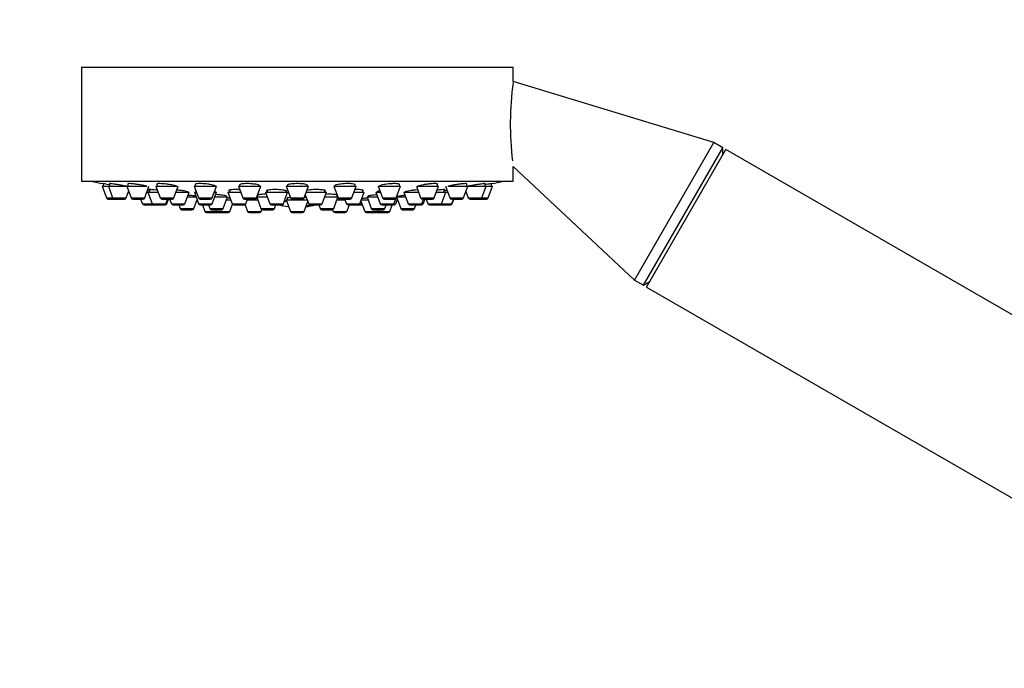
# Model space of a CAD drawing. Units: millimetres. Extents: x 0 to 973, y 0 to 1432.
# Drawn here: x 370 to 525, y 997 to 1099 of the extents above; entities that cross this region are included whole.
import ezdxf
from ezdxf import colors
from ezdxf.entities.mleader import LeaderData, LeaderLine
from ezdxf.math import Vec2, Vec3

# ---------------------------------------------------------------- set-up
doc = ezdxf.new("R2010")
doc.units = ezdxf.units.MM
doc.layers.add('DV1_Défaut', color=7, linetype='Continuous')
doc.layers.add('Défaut', color=7, linetype='Continuous')

# ---------------------------------------------------------------- blocks, each defined once
blk = doc.blocks.new('_DOT')
at = {"color": 0}
blk.add_line((0, 0), (-1, 0), dxfattribs=at)
at = {"color": 0, "const_width": 0.333}
blk.add_lwpolyline([(-0.1665, 0, 1), (0.1665, 0, 1)], format="xyb", close=True, dxfattribs=at)
blk = doc.blocks.new('SE')
at = {"layer": 'DV1_Défaut', "color": 7, "linetype": 'Continuous'}
for p, q in [((379.98, 1091.99), (447.98, 1091.99)), ((379.98, 1091.99), (379.98, 1073.99)), ((447.98, 1089.69), (447.98, 1091.99)), ((479.61, 1080.08), (447.98, 1089.69)), ((467.11, 1058.43), (479.61, 1080.08)), ((481, 1079.28), (479.61, 1080.08)), ((468.5, 1057.63), (481, 1079.28)), ((469, 1057.34), (481.5, 1078.99)), ((481, 1078.12), (481, 1079.28)), ((585.42, 1018.99), (481.5, 1078.99)), ((447.98, 1073.99), (447.98, 1076.33)), ((447.98, 1076.33), (467.11, 1058.43)), ((379.98, 1073.99), (447.98, 1073.99)), ((383.38, 1073.62), (383.38, 1073.2)), ((384.37, 1073.61), (384.37, 1073.2)), ((387.26, 1073.59), (387.26, 1073.2)), ((391.87, 1073.55), (391.87, 1073.2)), ((397.88, 1073.5), (397.88, 1073.2)), ((404.87, 1073.43), (404.87, 1073.2)), ((412.38, 1073.36), (412.38, 1073.2)), ((415.58, 1073.2), (415.58, 1073.35)), ((423.08, 1073.2), (423.08, 1073.42)), ((430.08, 1073.2), (430.08, 1073.49)), ((436.08, 1073.2), (436.08, 1073.54)), ((440.69, 1073.2), (440.69, 1073.59)), ((443.59, 1073.2), (443.59, 1073.61)), ((444.58, 1073.2), (444.58, 1073.62)), ((383.23, 1073.2), (384.22, 1073.2)), ((383.23, 1073.2), (383.9, 1071.4)), ((384.22, 1073.2), (387.09, 1073.2)), ((384.22, 1073.2), (384.89, 1071.4)), ((387.04, 1071.4), (387.41, 1072.4)), ((387.11, 1073.2), (390.26, 1073.2)), ((387.11, 1073.2), (387.79, 1071.4)), ((389.94, 1071.4), (390.61, 1073.2)), ((390.26, 1072.26), (390.44, 1072.26)), ((390.44, 1072.26), (392.07, 1072.26)), ((390.44, 1072.26), (391.12, 1070.46)), ((390.69, 1072.68), (390.69, 1072.26)), ((391.72, 1073.2), (395.05, 1073.2)), ((391.72, 1073.2), (392.4, 1071.4)), ((394.54, 1071.4), (395.22, 1073.2)), ((394.87, 1072.26), (396.96, 1072.26)), ((396.28, 1070.46), (396.96, 1072.26)), ((397.73, 1073.2), (401.23, 1073.2)), ((397.73, 1073.2), (398.4, 1071.4)), ((397.76, 1072.26), (398.08, 1072.26)), ((397.76, 1072.26), (398.44, 1070.46)), ((398.01, 1072.62), (398.01, 1072.26)), ((400.55, 1071.4), (401.23, 1073.2)), ((400.58, 1070.46), (401.26, 1072.26)), ((400.88, 1072.26), (401.26, 1072.26)), ((401.01, 1072.26), (401.01, 1072.38)), ((403.05, 1072.26), (405.07, 1072.26)), ((403.05, 1072.26), (403.72, 1070.46)), ((403.3, 1072.61), (403.3, 1072.26)), ((404.72, 1073.2), (408.22, 1073.2)), ((404.72, 1073.2), (405.4, 1071.4)), ((407.55, 1071.4), (408.22, 1073.2)), ((407.72, 1071.82), (407.72, 1071.52)), ((408.07, 1073.2), (408.07, 1073.27)), ((408.96, 1072.26), (412.46, 1072.26)), ((408.96, 1072.26), (409.63, 1070.46)), ((409.21, 1072.56), (409.21, 1072.26)), ((411.78, 1070.46), (412.46, 1072.26)), ((412.21, 1072.26), (412.21, 1072.5)), ((412.23, 1073.2), (415.73, 1073.2)), ((412.23, 1073.2), (412.9, 1071.4)), ((415.05, 1071.4), (415.73, 1073.2)), ((415.23, 1071.88), (415.77, 1070.46)), ((415.38, 1072.26), (418.59, 1072.26)), ((417.91, 1070.46), (418.59, 1072.26)), ((418.34, 1072.26), (418.34, 1072.56)), ((419.73, 1073.2), (423.23, 1073.2)), ((419.73, 1073.2), (420.41, 1071.4)), ((419.88, 1073.29), (419.88, 1073.2)), ((420.24, 1071.52), (420.24, 1071.81)), ((422.56, 1071.4), (423.23, 1073.2)), ((422.88, 1072.26), (424.53, 1072.26)), ((423.85, 1070.46), (424.53, 1072.26)), ((424.28, 1072.26), (424.28, 1072.6)), ((426.37, 1072.26), (427.08, 1072.26)), ((426.37, 1072.26), (427.05, 1070.46)), ((426.62, 1072.39), (426.62, 1072.26)), ((426.73, 1073.2), (430.23, 1073.2)), ((426.73, 1073.2), (427.4, 1071.4)), ((429.55, 1071.4), (430.23, 1073.2)), ((430.75, 1072.26), (433.09, 1072.26)), ((430.75, 1072.26), (431.42, 1070.46)), ((432.73, 1073.2), (433.41, 1071.4)), ((432.92, 1073.2), (436.23, 1073.2)), ((435.56, 1071.4), (436.23, 1073.2)), ((435.88, 1072.26), (437.36, 1072.26)), ((436.68, 1070.46), (437.36, 1072.26)), ((437.11, 1072.26), (437.11, 1072.68)), ((437.34, 1073.2), (438.02, 1071.4)), ((437.36, 1072.26), (437.69, 1072.26)), ((437.7, 1073.2), (440.84, 1073.2)), ((440.17, 1071.4), (440.84, 1073.2)), ((440.54, 1072.4), (440.92, 1071.4)), ((440.86, 1073.2), (443.74, 1073.2)), ((443.06, 1071.4), (443.74, 1073.2)), ((443.74, 1073.2), (444.73, 1073.2)), ((444.05, 1071.4), (444.73, 1073.2)), ((383.9, 1071.4), (384.89, 1071.4)), ((384.19, 1071.2), (385.17, 1071.2)), ((384.89, 1071.4), (387.04, 1071.4)), ((385.17, 1071.2), (386.76, 1071.2)), ((387.79, 1071.4), (389.94, 1071.4)), ((388.07, 1071.2), (389.66, 1071.2)), ((389.3, 1071.2), (389.58, 1070.46)), ((389.58, 1070.46), (391.12, 1070.46)), ((389.86, 1070.26), (391.4, 1070.26)), ((391.12, 1070.46), (393.26, 1070.46)), ((391.4, 1070.26), (392.98, 1070.26)), ((392.4, 1071.4), (394.54, 1071.4)), ((392.68, 1071.2), (394.26, 1071.2)), ((392.98, 1070.26), (393.14, 1070.26)), ((393.26, 1070.46), (393.54, 1071.2)), ((393.26, 1070.46), (393.42, 1070.46)), ((393.42, 1070.46), (393.7, 1071.2)), ((393.86, 1071.2), (394.14, 1070.46)), ((394.14, 1070.46), (396.28, 1070.46)), ((394.42, 1070.26), (396, 1070.26)), ((395.31, 1070.26), (395.52, 1069.71)), ((396.68, 1071.52), (398.04, 1071.52)), ((397.66, 1069.71), (398.19, 1071.11)), ((398.4, 1071.4), (400.55, 1071.4)), ((398.44, 1070.46), (400.58, 1070.46)), ((398.69, 1071.2), (400.27, 1071.2)), ((398.72, 1070.26), (400.3, 1070.26)), ((399.03, 1070.26), (399.4, 1069.25)), ((399.97, 1070.26), (400.18, 1069.71)), ((400.98, 1071.52), (403, 1071.52)), ((402.32, 1069.71), (403, 1071.52)), ((402.83, 1071.06), (403.5, 1071.06)), ((402.85, 1071.52), (402.85, 1071.64)), ((403.36, 1069.25), (403.78, 1070.37)), ((403.72, 1070.46), (405.87, 1070.46)), ((404, 1070.26), (405.59, 1070.26)), ((405.4, 1071.4), (407.55, 1071.4)), ((405.59, 1070.26), (405.78, 1070.26)), ((405.68, 1071.2), (407.26, 1071.2)), ((405.76, 1070.31), (406.15, 1069.25)), ((405.87, 1070.46), (406.15, 1071.2)), ((406.09, 1071.06), (407.74, 1071.06)), ((407.58, 1071.49), (408.25, 1069.71)), ((407.59, 1071.52), (409.24, 1071.52)), ((409.63, 1070.46), (411.78, 1070.46)), ((409.92, 1070.26), (411.5, 1070.26)), ((410.39, 1069.71), (410.6, 1070.26)), ((412.3, 1070.87), (411.93, 1070.87)), ((411.93, 1070.87), (412.34, 1070.87)), ((411.93, 1070.86), (412.3, 1070.86)), ((412.23, 1071.06), (415.54, 1071.06)), ((412.23, 1071.06), (412.9, 1069.25)), ((412.38, 1071.35), (412.38, 1071.06)), ((412.9, 1071.4), (415.05, 1071.4)), ((413.19, 1071.2), (414.77, 1071.2)), ((415.05, 1069.25), (415.64, 1070.81)), ((415.77, 1070.46), (417.91, 1070.46)), ((416.05, 1070.26), (417.63, 1070.26)), ((417.36, 1070.26), (417.56, 1069.71)), ((418.31, 1071.52), (420.37, 1071.52)), ((419.71, 1069.71), (420.38, 1071.49)), ((420.21, 1071.06), (421.48, 1071.06)), ((420.41, 1071.4), (422.56, 1071.4)), ((420.69, 1071.2), (422.28, 1071.2)), ((421.43, 1071.2), (421.71, 1070.46)), ((421.71, 1070.46), (423.85, 1070.46)), ((421.8, 1069.25), (422.18, 1070.26)), ((421.99, 1070.26), (423.57, 1070.26)), ((423.57, 1070.26), (423.95, 1070.26)), ((423.85, 1070.46), (424.14, 1070.46)), ((424, 1070.84), (424.6, 1069.25)), ((424.07, 1071.06), (425.13, 1071.06)), ((424.96, 1071.52), (426.65, 1071.52)), ((424.96, 1071.52), (425.63, 1069.71)), ((425.11, 1071.65), (425.11, 1071.52)), ((427.05, 1070.46), (429.19, 1070.46)), ((427.33, 1070.26), (428.91, 1070.26)), ((427.4, 1071.4), (429.55, 1071.4)), ((427.69, 1071.2), (429.27, 1071.2)), ((427.78, 1069.71), (427.99, 1070.26)), ((428.55, 1069.25), (428.93, 1070.26)), ((428.93, 1070.26), (429.24, 1070.26)), ((429.19, 1070.46), (429.53, 1071.35)), ((429.19, 1070.46), (429.52, 1070.46)), ((429.52, 1070.46), (429.77, 1071.11)), ((429.61, 1071.52), (431.03, 1071.52)), ((429.61, 1071.52), (430.29, 1069.71)), ((431.42, 1070.46), (433.57, 1070.46)), ((431.7, 1070.26), (433.29, 1070.26)), ((432.44, 1069.71), (432.64, 1070.26)), ((433.29, 1070.26), (433.54, 1070.26)), ((433.41, 1071.4), (435.56, 1071.4)), ((433.57, 1070.46), (433.85, 1071.2)), ((433.57, 1070.46), (433.82, 1070.46)), ((433.69, 1071.2), (435.28, 1071.2)), ((433.82, 1070.46), (434.1, 1071.2)), ((434.26, 1071.2), (434.54, 1070.46)), ((434.54, 1070.46), (436.68, 1070.46)), ((434.82, 1070.26), (436.4, 1070.26)), ((436.4, 1070.26), (436.46, 1070.26)), ((436.46, 1070.26), (438.04, 1070.26)), ((436.68, 1070.46), (438.32, 1070.46)), ((438.02, 1071.4), (440.17, 1071.4)), ((438.04, 1070.26), (438.09, 1070.26)), ((438.3, 1071.2), (439.88, 1071.2)), ((438.32, 1070.46), (438.6, 1071.2)), ((438.32, 1070.46), (438.38, 1070.46)), ((438.38, 1070.46), (438.65, 1071.2)), ((440.92, 1071.4), (443.06, 1071.4)), ((441.2, 1071.2), (442.78, 1071.2)), ((442.78, 1071.2), (443.77, 1071.2)), ((443.06, 1071.4), (444.05, 1071.4)), ((395.52, 1069.71), (397.66, 1069.71)), ((395.8, 1069.52), (397.38, 1069.52)), ((399.4, 1069.25), (401.21, 1069.25)), ((399.69, 1069.06), (401.27, 1069.06)), ((400.18, 1069.71), (402.32, 1069.71)), ((400.46, 1069.52), (402.04, 1069.52)), ((401.11, 1069.52), (401.21, 1069.25)), ((401.21, 1069.25), (403.36, 1069.25)), ((401.49, 1069.06), (403.08, 1069.06)), ((406.15, 1069.25), (408.3, 1069.25)), ((406.44, 1069.06), (408.02, 1069.06)), ((408.25, 1069.71), (410.39, 1069.71)), ((408.3, 1069.25), (408.41, 1069.54)), ((408.53, 1069.52), (410.11, 1069.52)), ((412.9, 1069.25), (415.05, 1069.25)), ((413.19, 1069.06), (414.77, 1069.06)), ((417.56, 1069.71), (419.71, 1069.71)), ((417.84, 1069.52), (419.43, 1069.52)), ((419.55, 1069.54), (419.65, 1069.25)), ((419.65, 1069.25), (421.8, 1069.25)), ((419.94, 1069.06), (421.52, 1069.06)), ((424.6, 1069.25), (426.74, 1069.25)), ((424.88, 1069.06), (426.46, 1069.06)), ((425.63, 1069.71), (427.78, 1069.71)), ((425.91, 1069.52), (427.5, 1069.52)), ((426.69, 1069.06), (428.27, 1069.06)), ((426.74, 1069.25), (426.84, 1069.52)), ((426.74, 1069.25), (428.55, 1069.25)), ((430.29, 1069.71), (432.44, 1069.71)), ((430.57, 1069.52), (432.16, 1069.52)), ((467.11, 1058.43), (468.5, 1057.63)), ((468.5, 1057.63), (469.5, 1058.21)), ((469, 1057.34), (572.92, 997.34))]:
    blk.add_line(p, q, dxfattribs=at)
for centre, radius, start, end in [((495.6, 1083.04), 48.07, 172.2127, 186.9826), ((413.98, 1236.91), 166.13, 258.7185, 259.3918), ((413.98, 1236.91), 166.13, 280.608, 281.2815), ((384.19, 1071.5), 0.3, 200.556, 270), ((385.17, 1071.5), 0.3, 200.556, 270), ((386.76, 1071.5), 0.3, 270, 339.444), ((388.07, 1071.5), 0.3, 200.556, 270), ((389.86, 1070.56), 0.3, 200.556, 270), ((389.66, 1071.5), 0.3, 270, 339.444), ((391.4, 1070.56), 0.3, 200.556, 270), ((392.68, 1071.5), 0.3, 200.556, 270), ((392.98, 1070.56), 0.3, 270, 339.444), ((393.14, 1070.56), 0.3, 270, 339.444), ((394.42, 1070.56), 0.3, 200.556, 270), ((394.26, 1071.5), 0.3, 270, 339.444), ((396, 1070.56), 0.3, 270, 339.444), ((398.69, 1071.5), 0.3, 200.556, 270), ((398.72, 1070.56), 0.3, 200.556, 270), ((400.27, 1071.5), 0.3, 270, 339.444), ((400.3, 1070.56), 0.3, 270, 339.444), ((404, 1070.56), 0.3, 200.556, 270), ((405.68, 1071.5), 0.3, 200.556, 270), ((405.59, 1070.56), 0.3, 270, 339.444), ((407.26, 1071.5), 0.3, 270, 339.444), ((409.92, 1070.56), 0.3, 200.556, 270), ((413.98, 1081.27), 11.35, 255.7027, 262.4089), ((411.5, 1070.56), 0.3, 270, 339.444), ((413.19, 1071.5), 0.3, 200.556, 270), ((414.77, 1071.5), 0.3, 270, 339.444), ((413.98, 1081.27), 11.35, 277.5911, 284.2973), ((416.05, 1070.56), 0.3, 200.556, 270), ((417.63, 1070.56), 0.3, 270, 339.444), ((420.69, 1071.5), 0.3, 200.556, 270), ((421.99, 1070.56), 0.3, 200.556, 270), ((422.28, 1071.5), 0.3, 270, 339.444), ((423.57, 1070.56), 0.3, 270, 339.444), ((423.95, 1070.56), 0.3, 270, 318.9544), ((427.33, 1070.56), 0.3, 200.556, 270), ((427.69, 1071.5), 0.3, 200.556, 270), ((428.91, 1070.56), 0.3, 270, 339.444), ((429.24, 1070.56), 0.3, 270, 339.444), ((429.27, 1071.5), 0.3, 270, 339.444), ((431.7, 1070.56), 0.3, 200.556, 270), ((433.29, 1070.56), 0.3, 270, 339.444), ((433.69, 1071.5), 0.3, 200.556, 270), ((433.54, 1070.56), 0.3, 270, 339.444), ((434.82, 1070.56), 0.3, 200.556, 270), ((435.28, 1071.5), 0.3, 270, 339.444), ((436.4, 1070.56), 0.3, 270, 339.444), ((436.46, 1070.56), 0.3, 264.7179, 270), ((438.3, 1071.5), 0.3, 200.556, 270), ((438.04, 1070.56), 0.3, 270, 339.444), ((438.09, 1070.56), 0.3, 270, 339.444), ((439.88, 1071.5), 0.3, 270, 339.444), ((441.2, 1071.5), 0.3, 200.556, 270), ((442.78, 1071.5), 0.3, 270, 339.444), ((443.77, 1071.5), 0.3, 270, 339.444), ((395.8, 1069.82), 0.3, 200.556, 270), ((397.38, 1069.82), 0.3, 270, 339.444), ((399.69, 1069.36), 0.3, 200.556, 270), ((400.46, 1069.82), 0.3, 200.556, 270), ((401.49, 1069.36), 0.3, 200.556, 270), ((401.27, 1069.36), 0.3, 270, 291.9684), ((402.04, 1069.82), 0.3, 270, 339.444), ((403.08, 1069.36), 0.3, 270, 339.444), ((406.44, 1069.36), 0.3, 200.556, 270), ((408.02, 1069.36), 0.3, 270, 339.444), ((408.53, 1069.82), 0.3, 200.556, 270), ((410.11, 1069.82), 0.3, 270, 339.444), ((413.19, 1069.36), 0.3, 200.556, 270), ((414.77, 1069.36), 0.3, 270, 339.444), ((417.84, 1069.82), 0.3, 200.556, 270), ((419.43, 1069.82), 0.3, 270, 339.444), ((419.94, 1069.36), 0.3, 200.556, 270), ((421.52, 1069.36), 0.3, 270, 339.444), ((424.88, 1069.36), 0.3, 200.556, 270), ((425.91, 1069.82), 0.3, 200.556, 270), ((426.46, 1069.36), 0.3, 270, 339.444), ((426.69, 1069.36), 0.3, 248.0316, 270), ((427.5, 1069.82), 0.3, 270, 339.444), ((428.27, 1069.36), 0.3, 270, 339.444), ((430.57, 1069.82), 0.3, 200.556, 270), ((432.16, 1069.82), 0.3, 270, 339.444)]:
    blk.add_arc(centre, radius, start, end, dxfattribs=at)
for centre, start_param, end_param in [((414.35, 1081.27), 3.241191, 3.38239), ((413.6, 1081.27), 3.323459, 3.385818), ((413.6, 1081.27), 3.026685, 3.041994)]:
    blk.add_ellipse(centre, major_axis=(0, 11.33), ratio=0.866025, start_param=start_param, end_param=end_param, dxfattribs=at)
for points, knots in [([(384.36, 1073.45), (384.33, 1073.45), (384.3, 1073.46), (384.27, 1073.46), (384.11, 1073.49), (383.96, 1073.52), (383.83, 1073.54), (383.7, 1073.57), (383.6, 1073.58), (383.52, 1073.6), (383.45, 1073.61), (383.4, 1073.62), (383.38, 1073.62), (383.38, 1073.62), (383.38, 1073.62), (383.38, 1073.62)], [0, 0, 0, 0, 0.0518057, 0.0518057, 0.0518057, 0.3458342, 0.3458342, 0.3458342, 0.63637, 0.63637, 0.63637, 0.9224059, 0.9224059, 0.9224059, 1, 1, 1, 1]), ([(386.34, 1073.35), (386.16, 1073.38), (385.97, 1073.41), (385.79, 1073.44), (385.61, 1073.47), (385.43, 1073.5), (385.27, 1073.52), (385.11, 1073.55), (384.95, 1073.57), (384.83, 1073.59), (384.7, 1073.6), (384.6, 1073.61), (384.52, 1073.62), (384.44, 1073.62), (384.39, 1073.62), (384.37, 1073.62), (384.37, 1073.62), (384.37, 1073.62), (384.37, 1073.61)], [0, 0, 0, 0, 0.190798, 0.190798, 0.190798, 0.381687, 0.381687, 0.381687, 0.571114, 0.571114, 0.571114, 0.757663, 0.757663, 0.757663, 0.941672, 0.941672, 0.941672, 1, 1, 1, 1]), ([(387.06, 1073.21), (386.94, 1073.23), (386.8, 1073.26), (386.66, 1073.29), (386.56, 1073.31), (386.45, 1073.33), (386.34, 1073.35)], [0, 0, 0, 0, 0.586674, 0.586674, 0.586674, 1, 1, 1, 1]), ([(389.25, 1073.42), (389.07, 1073.45), (388.89, 1073.48), (388.71, 1073.5), (388.53, 1073.53), (388.35, 1073.55), (388.18, 1073.57), (388.02, 1073.59), (387.87, 1073.6), (387.74, 1073.61), (387.61, 1073.62), (387.51, 1073.62), (387.43, 1073.62), (387.35, 1073.62), (387.3, 1073.61), (387.28, 1073.6), (387.27, 1073.6), (387.26, 1073.59), (387.26, 1073.58)], [0, 0, 0, 0, 0.188672, 0.188672, 0.188672, 0.377477, 0.377477, 0.377477, 0.56426, 0.56426, 0.56426, 0.748295, 0.748295, 0.748295, 0.930778, 0.930778, 0.930778, 1, 1, 1, 1]), ([(390.24, 1073.2), (390.18, 1073.22), (390.1, 1073.24), (390.01, 1073.26), (389.89, 1073.29), (389.74, 1073.32), (389.57, 1073.36), (389.47, 1073.38), (389.36, 1073.4), (389.25, 1073.42)], [0, 0, 0, 0, 0.299632, 0.299632, 0.299632, 0.726767, 0.726767, 0.726767, 1, 1, 1, 1]), ([(393.87, 1073.48), (393.7, 1073.51), (393.51, 1073.54), (393.33, 1073.56), (393.16, 1073.58), (392.98, 1073.59), (392.81, 1073.6), (392.65, 1073.62), (392.5, 1073.62), (392.37, 1073.62), (392.24, 1073.62), (392.13, 1073.62), (392.05, 1073.61), (391.97, 1073.6), (391.91, 1073.59), (391.89, 1073.57), (391.88, 1073.56), (391.87, 1073.55), (391.87, 1073.54)], [0, 0, 0, 0, 0.18594, 0.18594, 0.18594, 0.372022, 0.372022, 0.372022, 0.556046, 0.556046, 0.556046, 0.738116, 0.738116, 0.738116, 0.919956, 0.919956, 0.919956, 1, 1, 1, 1]), ([(395.07, 1073.14), (395.07, 1073.14), (395.07, 1073.15), (395.07, 1073.16), (395.05, 1073.18), (395.01, 1073.21), (394.93, 1073.24), (394.86, 1073.27), (394.76, 1073.3), (394.64, 1073.33), (394.51, 1073.36), (394.36, 1073.4), (394.2, 1073.43), (394.09, 1073.45), (393.98, 1073.47), (393.87, 1073.48)], [0, 0, 0, 0, 0.062302, 0.062302, 0.062302, 0.315724, 0.315724, 0.315724, 0.572971, 0.572971, 0.572971, 0.832935, 0.832935, 0.832935, 1, 1, 1, 1]), ([(399.88, 1073.54), (399.71, 1073.56), (399.53, 1073.58), (399.35, 1073.59), (399.18, 1073.61), (399, 1073.62), (398.84, 1073.62), (398.67, 1073.62), (398.52, 1073.62), (398.39, 1073.62), (398.26, 1073.61), (398.15, 1073.6), (398.07, 1073.58), (397.98, 1073.56), (397.93, 1073.54), (397.9, 1073.52), (397.88, 1073.51), (397.88, 1073.49), (397.88, 1073.48)], [0, 0, 0, 0, 0.183241, 0.183241, 0.183241, 0.366598, 0.366598, 0.366598, 0.548366, 0.548366, 0.548366, 0.729429, 0.729429, 0.729429, 0.911618, 0.911618, 0.911618, 1, 1, 1, 1]), ([(401.08, 1073.2), (401.08, 1073.2), (401.08, 1073.21), (401.07, 1073.21), (401.06, 1073.24), (401.02, 1073.27), (400.95, 1073.31), (400.88, 1073.34), (400.77, 1073.37), (400.65, 1073.4), (400.53, 1073.43), (400.38, 1073.46), (400.21, 1073.49), (400.11, 1073.51), (400, 1073.53), (399.88, 1073.54)], [0, 0, 0, 0, 0.052554, 0.052554, 0.052554, 0.31011, 0.31011, 0.31011, 0.57083, 0.57083, 0.57083, 0.832593, 0.832593, 0.832593, 1, 1, 1, 1]), ([(406.88, 1073.58), (406.71, 1073.6), (406.53, 1073.61), (406.36, 1073.62), (406.18, 1073.62), (406, 1073.62), (405.84, 1073.62), (405.68, 1073.62), (405.53, 1073.61), (405.4, 1073.59), (405.27, 1073.58), (405.15, 1073.56), (405.07, 1073.54), (404.98, 1073.51), (404.92, 1073.49), (404.89, 1073.46), (404.88, 1073.44), (404.87, 1073.43), (404.87, 1073.41)], [0, 0, 0, 0, 0.181183, 0.181183, 0.181183, 0.362427, 0.362427, 0.362427, 0.542923, 0.542923, 0.542923, 0.724125, 0.724125, 0.724125, 0.907546, 0.907546, 0.907546, 1, 1, 1, 1]), ([(408.07, 1073.27), (408.07, 1073.27), (408.07, 1073.28), (408.07, 1073.28), (408.06, 1073.31), (408.01, 1073.35), (407.94, 1073.38), (407.87, 1073.41), (407.77, 1073.44), (407.64, 1073.47), (407.52, 1073.5), (407.37, 1073.53), (407.21, 1073.55), (407.11, 1073.56), (407, 1073.57), (406.88, 1073.58)], [0, 0, 0, 0, 0.048823, 0.048823, 0.048823, 0.310049, 0.310049, 0.310049, 0.572925, 0.572925, 0.572925, 0.834796, 0.834796, 0.834796, 1, 1, 1, 1]), ([(414.39, 1073.61), (414.22, 1073.62), (414.04, 1073.62), (413.87, 1073.62), (413.69, 1073.62), (413.51, 1073.61), (413.35, 1073.6), (413.19, 1073.59), (413.04, 1073.57), (412.91, 1073.55), (412.77, 1073.53), (412.66, 1073.5), (412.58, 1073.48), (412.49, 1073.45), (412.43, 1073.42), (412.4, 1073.39), (412.39, 1073.37), (412.38, 1073.35), (412.38, 1073.34)], [0, 0, 0, 0, 0.180195, 0.180195, 0.180195, 0.36038, 0.36038, 0.36038, 0.540834, 0.540834, 0.540834, 0.723232, 0.723232, 0.723232, 0.9084, 0.9084, 0.9084, 1, 1, 1, 1]), ([(415.58, 1073.34), (415.58, 1073.35), (415.58, 1073.35), (415.57, 1073.36), (415.56, 1073.39), (415.52, 1073.42), (415.44, 1073.45), (415.37, 1073.48), (415.27, 1073.51), (415.14, 1073.53), (415.02, 1073.56), (414.87, 1073.58), (414.71, 1073.59), (414.61, 1073.6), (414.5, 1073.61), (414.39, 1073.61)], [0, 0, 0, 0, 0.051658, 0.051658, 0.051658, 0.315288, 0.315288, 0.315288, 0.578507, 0.578507, 0.578507, 0.838861, 0.838861, 0.838861, 1, 1, 1, 1]), ([(421.9, 1073.62), (421.73, 1073.62), (421.55, 1073.62), (421.37, 1073.61), (421.19, 1073.6), (421.02, 1073.58), (420.86, 1073.56), (420.69, 1073.54), (420.54, 1073.52), (420.41, 1073.49), (420.28, 1073.47), (420.16, 1073.44), (420.08, 1073.41), (419.99, 1073.37), (419.93, 1073.34), (419.9, 1073.31), (419.89, 1073.29), (419.88, 1073.28), (419.88, 1073.27)], [0, 0, 0, 0, 0.18041, 0.18041, 0.18041, 0.360742, 0.360742, 0.360742, 0.542297, 0.542297, 0.542297, 0.72654, 0.72654, 0.72654, 0.913375, 0.913375, 0.913375, 1, 1, 1, 1]), ([(423.08, 1073.41), (423.08, 1073.42), (423.08, 1073.43), (423.08, 1073.43), (423.06, 1073.46), (423.02, 1073.49), (422.94, 1073.52), (422.87, 1073.54), (422.77, 1073.56), (422.64, 1073.58), (422.52, 1073.6), (422.37, 1073.61), (422.21, 1073.62), (422.11, 1073.62), (422, 1073.62), (421.9, 1073.62)], [0, 0, 0, 0, 0.059543, 0.059543, 0.059543, 0.323773, 0.323773, 0.323773, 0.585563, 0.585563, 0.585563, 0.843422, 0.843422, 0.843422, 1, 1, 1, 1]), ([(428.89, 1073.61), (428.72, 1073.6), (428.54, 1073.59), (428.36, 1073.57), (428.18, 1073.56), (428.01, 1073.53), (427.84, 1073.51), (427.68, 1073.48), (427.53, 1073.45), (427.4, 1073.42), (427.26, 1073.39), (427.15, 1073.36), (427.07, 1073.33), (426.98, 1073.3), (426.92, 1073.26), (426.89, 1073.23), (426.88, 1073.22), (426.88, 1073.21), (426.88, 1073.2)], [0, 0, 0, 0, 0.181617, 0.181617, 0.181617, 0.36311, 0.36311, 0.36311, 0.54648, 0.54648, 0.54648, 0.73256, 0.73256, 0.73256, 0.920325, 0.920325, 0.920325, 1, 1, 1, 1]), ([(430.08, 1073.48), (430.08, 1073.49), (430.08, 1073.5), (430.07, 1073.5), (430.05, 1073.53), (430.01, 1073.55), (429.93, 1073.57), (429.85, 1073.59), (429.75, 1073.6), (429.62, 1073.61), (429.5, 1073.62), (429.35, 1073.62), (429.19, 1073.62), (429.1, 1073.62), (429, 1073.62), (428.89, 1073.61)], [0, 0, 0, 0, 0.0691838, 0.0691838, 0.0691838, 0.3322388, 0.3322388, 0.3322388, 0.5915188, 0.5915188, 0.5915188, 0.8469633, 0.8469633, 0.8469633, 1, 1, 1, 1]), ([(434.9, 1073.58), (434.73, 1073.57), (434.54, 1073.55), (434.36, 1073.52), (434.19, 1073.5), (434.01, 1073.47), (433.84, 1073.44), (433.68, 1073.41), (433.53, 1073.38), (433.39, 1073.35), (433.26, 1073.32), (433.15, 1073.28), (433.06, 1073.25), (432.98, 1073.22), (432.92, 1073.19), (432.9, 1073.17), (432.89, 1073.16), (432.88, 1073.15), (432.88, 1073.14)], [0, 0, 0, 0, 0.183334, 0.183334, 0.183334, 0.36653, 0.36653, 0.36653, 0.551768, 0.551768, 0.551768, 0.738989, 0.738989, 0.738989, 0.92649, 0.92649, 0.92649, 1, 1, 1, 1]), ([(436.08, 1073.54), (436.08, 1073.55), (436.08, 1073.55), (436.08, 1073.56), (436.06, 1073.58), (436.01, 1073.6), (435.93, 1073.61), (435.86, 1073.62), (435.75, 1073.62), (435.63, 1073.62), (435.5, 1073.62), (435.35, 1073.62), (435.2, 1073.61), (435.1, 1073.6), (435, 1073.59), (434.9, 1073.58)], [0, 0, 0, 0, 0.0766988, 0.0766988, 0.0766988, 0.3374707, 0.3374707, 0.3374707, 0.594254, 0.594254, 0.594254, 0.8483912, 0.8483912, 0.8483912, 1, 1, 1, 1]), ([(439.51, 1073.54), (439.34, 1073.52), (439.15, 1073.49), (438.97, 1073.46), (438.8, 1073.43), (438.62, 1073.4), (438.45, 1073.37), (438.29, 1073.34), (438.13, 1073.31), (438, 1073.27), (437.87, 1073.24), (437.76, 1073.21), (437.68, 1073.19)], [0, 0, 0, 0, 0.251148, 0.251148, 0.251148, 0.50214, 0.50214, 0.50214, 0.755375, 0.755375, 0.755375, 1, 1, 1, 1]), ([(440.69, 1073.58), (440.69, 1073.59), (440.69, 1073.59), (440.68, 1073.6), (440.67, 1073.61), (440.62, 1073.62), (440.54, 1073.62), (440.46, 1073.62), (440.36, 1073.62), (440.24, 1073.61), (440.11, 1073.61), (439.97, 1073.59), (439.81, 1073.58), (439.72, 1073.57), (439.62, 1073.55), (439.51, 1073.54)], [0, 0, 0, 0, 0.079086, 0.079086, 0.079086, 0.33748, 0.33748, 0.33748, 0.592792, 0.592792, 0.592792, 0.847316, 0.847316, 0.847316, 1, 1, 1, 1]), ([(442.42, 1073.48), (442.25, 1073.46), (442.06, 1073.42), (441.88, 1073.39), (441.7, 1073.36), (441.52, 1073.33), (441.35, 1073.3), (441.19, 1073.27), (441.03, 1073.23), (440.9, 1073.21), (440.89, 1073.2), (440.88, 1073.2), (440.87, 1073.2)], [0, 0, 0, 0, 0.326638, 0.326638, 0.326638, 0.653167, 0.653167, 0.653167, 0.981111, 0.981111, 0.981111, 1, 1, 1, 1]), ([(443.59, 1073.61), (443.59, 1073.62), (443.59, 1073.62), (443.58, 1073.62), (443.56, 1073.62), (443.52, 1073.62), (443.44, 1073.62), (443.37, 1073.61), (443.27, 1073.6), (443.15, 1073.59), (443.02, 1073.57), (442.88, 1073.55), (442.72, 1073.53), (442.63, 1073.52), (442.52, 1073.5), (442.42, 1073.48)], [0, 0, 0, 0, 0.075125, 0.075125, 0.075125, 0.331956, 0.331956, 0.331956, 0.587377, 0.587377, 0.587377, 0.843998, 0.843998, 0.843998, 1, 1, 1, 1]), ([(444.58, 1073.62), (444.58, 1073.62), (444.58, 1073.62), (444.57, 1073.62), (444.56, 1073.62), (444.51, 1073.61), (444.44, 1073.6), (444.37, 1073.59), (444.27, 1073.57), (444.15, 1073.55), (444.03, 1073.53), (443.88, 1073.5), (443.73, 1073.47), (443.69, 1073.47), (443.66, 1073.46), (443.62, 1073.45)], [0, 0, 0, 0, 0.073672, 0.073672, 0.073672, 0.359046, 0.359046, 0.359046, 0.645029, 0.645029, 0.645029, 0.934187, 0.934187, 0.934187, 1, 1, 1, 1]), ([(390.69, 1072.48), (390.62, 1072.49), (390.54, 1072.5), (390.47, 1072.51), (390.43, 1072.52), (390.4, 1072.52), (390.36, 1072.53)], [0, 0, 0, 0, 0.650596, 0.650596, 0.650596, 1, 1, 1, 1]), ([(391.96, 1072.57), (391.8, 1072.59), (391.64, 1072.61), (391.5, 1072.63), (391.33, 1072.64), (391.18, 1072.66), (391.06, 1072.67), (390.93, 1072.68), (390.82, 1072.69), (390.75, 1072.69), (390.67, 1072.69), (390.62, 1072.69), (390.6, 1072.68), (390.59, 1072.68), (390.59, 1072.67), (390.59, 1072.67)], [0, 0, 0, 0, 0.212026, 0.212026, 0.212026, 0.450653, 0.450653, 0.450653, 0.686878, 0.686878, 0.686878, 0.921332, 0.921332, 0.921332, 1, 1, 1, 1]), ([(395.59, 1072.55), (395.41, 1072.57), (395.23, 1072.59), (395.05, 1072.61), (395.04, 1072.62), (395.02, 1072.62), (395, 1072.62)], [0, 0, 0, 0, 0.914683, 0.914683, 0.914683, 1, 1, 1, 1]), ([(396.8, 1072.26), (396.81, 1072.27), (396.81, 1072.28), (396.8, 1072.29), (396.78, 1072.31), (396.73, 1072.33), (396.66, 1072.35), (396.58, 1072.37), (396.48, 1072.4), (396.35, 1072.42), (396.23, 1072.45), (396.08, 1072.48), (395.91, 1072.5), (395.81, 1072.52), (395.7, 1072.53), (395.59, 1072.55)], [0, 0, 0, 0, 0.157585, 0.157585, 0.157585, 0.386828, 0.386828, 0.386828, 0.618346, 0.618346, 0.618346, 0.851815, 0.851815, 0.851815, 1, 1, 1, 1]), ([(398, 1071.64), (397.93, 1071.65), (397.84, 1071.66), (397.73, 1071.68), (397.6, 1071.69), (397.45, 1071.71), (397.29, 1071.73), (397.19, 1071.74), (397.09, 1071.76), (396.98, 1071.77)], [0, 0, 0, 0, 0.344693, 0.344693, 0.344693, 0.74796, 0.74796, 0.74796, 1, 1, 1, 1]), ([(397.91, 1072.6), (397.91, 1072.59), (397.92, 1072.58), (397.94, 1072.56), (397.95, 1072.55), (397.97, 1072.54), (397.99, 1072.54)], [0, 0, 0, 0, 0.612916, 0.612916, 0.612916, 1, 1, 1, 1]), ([(401.03, 1072.27), (401.04, 1072.27), (401.05, 1072.27), (401.06, 1072.28), (401.11, 1072.29), (401.12, 1072.31), (401.1, 1072.33), (401.09, 1072.36), (401.04, 1072.38), (400.97, 1072.41), (400.96, 1072.41), (400.95, 1072.41), (400.94, 1072.41)], [0, 0, 0, 0, 0.103468, 0.103468, 0.103468, 0.526066, 0.526066, 0.526066, 0.952723, 0.952723, 0.952723, 1, 1, 1, 1]), ([(402.85, 1071.64), (402.85, 1071.65), (402.85, 1071.65), (402.84, 1071.65), (402.83, 1071.67), (402.78, 1071.69), (402.71, 1071.71), (402.63, 1071.72), (402.53, 1071.74), (402.4, 1071.76), (402.28, 1071.78), (402.13, 1071.8), (401.97, 1071.82), (401.87, 1071.83), (401.76, 1071.84), (401.65, 1071.85)], [0, 0, 0, 0, 0.068906, 0.068906, 0.068906, 0.323943, 0.323943, 0.323943, 0.580452, 0.580452, 0.580452, 0.837979, 0.837979, 0.837979, 1, 1, 1, 1]), ([(404.93, 1072.66), (404.84, 1072.67), (404.75, 1072.67), (404.66, 1072.68), (404.49, 1072.68), (404.31, 1072.69), (404.15, 1072.69), (403.98, 1072.69), (403.83, 1072.68), (403.7, 1072.67), (403.57, 1072.66), (403.46, 1072.65), (403.38, 1072.64), (403.3, 1072.62), (403.24, 1072.6), (403.21, 1072.58), (403.19, 1072.56), (403.19, 1072.53), (403.22, 1072.51), (403.24, 1072.5), (403.25, 1072.49), (403.28, 1072.48)], [0, 0, 0, 0, 0.083829, 0.083829, 0.083829, 0.253633, 0.253633, 0.253633, 0.422703, 0.422703, 0.422703, 0.591776, 0.591776, 0.591776, 0.761909, 0.761909, 0.761909, 0.933701, 0.933701, 0.933701, 1, 1, 1, 1]), ([(409.08, 1071.94), (408.94, 1071.94), (408.8, 1071.94), (408.68, 1071.94), (408.51, 1071.94), (408.36, 1071.93), (408.23, 1071.92), (408.1, 1071.91), (407.99, 1071.9), (407.9, 1071.88), (407.82, 1071.87), (407.76, 1071.85), (407.74, 1071.84), (407.73, 1071.83), (407.72, 1071.82), (407.72, 1071.81)], [0, 0, 0, 0, 0.1840559, 0.1840559, 0.1840559, 0.4200165, 0.4200165, 0.4200165, 0.6563507, 0.6563507, 0.6563507, 0.8938081, 0.8938081, 0.8938081, 1, 1, 1, 1]), ([(411.11, 1072.67), (410.94, 1072.68), (410.76, 1072.69), (410.58, 1072.69), (410.41, 1072.69), (410.23, 1072.69), (410.07, 1072.68), (409.9, 1072.67), (409.75, 1072.66), (409.62, 1072.65), (409.49, 1072.63), (409.38, 1072.61), (409.3, 1072.59), (409.21, 1072.57), (409.15, 1072.55), (409.13, 1072.52), (409.1, 1072.5), (409.1, 1072.47), (409.13, 1072.45), (409.15, 1072.44), (409.16, 1072.43), (409.19, 1072.42)], [0, 0, 0, 0, 0.155296, 0.155296, 0.155296, 0.310607, 0.310607, 0.310607, 0.465774, 0.465774, 0.465774, 0.621709, 0.621709, 0.621709, 0.779091, 0.779091, 0.779091, 0.937986, 0.937986, 0.937986, 1, 1, 1, 1]), ([(412.22, 1072.36), (412.23, 1072.36), (412.24, 1072.36), (412.25, 1072.37), (412.3, 1072.39), (412.32, 1072.42), (412.3, 1072.44), (412.29, 1072.47), (412.24, 1072.5), (412.17, 1072.52), (412.1, 1072.55), (411.99, 1072.57), (411.87, 1072.59), (411.74, 1072.61), (411.59, 1072.63), (411.43, 1072.65), (411.33, 1072.66), (411.22, 1072.66), (411.11, 1072.67)], [0, 0, 0, 0, 0.042237, 0.042237, 0.042237, 0.248365, 0.248365, 0.248365, 0.456012, 0.456012, 0.456012, 0.663983, 0.663983, 0.663983, 0.870914, 0.870914, 0.870914, 1, 1, 1, 1]), ([(417.25, 1072.69), (417.08, 1072.69), (416.9, 1072.69), (416.72, 1072.68), (416.55, 1072.68), (416.37, 1072.67), (416.21, 1072.66), (416.04, 1072.64), (415.89, 1072.63), (415.76, 1072.61), (415.65, 1072.59), (415.55, 1072.57), (415.47, 1072.55)], [0, 0, 0, 0, 0.259428, 0.259428, 0.259428, 0.518815, 0.518815, 0.518815, 0.778911, 0.778911, 0.778911, 1, 1, 1, 1]), ([(418.36, 1072.41), (418.37, 1072.42), (418.38, 1072.42), (418.39, 1072.43), (418.43, 1072.45), (418.45, 1072.48), (418.44, 1072.5), (418.42, 1072.53), (418.38, 1072.55), (418.3, 1072.58), (418.23, 1072.6), (418.13, 1072.62), (418, 1072.64), (417.88, 1072.65), (417.73, 1072.66), (417.57, 1072.67), (417.47, 1072.68), (417.36, 1072.68), (417.25, 1072.69)], [0, 0, 0, 0, 0.042029, 0.042029, 0.042029, 0.250128, 0.250128, 0.250128, 0.458863, 0.458863, 0.458863, 0.666845, 0.666845, 0.666845, 0.873011, 0.873011, 0.873011, 1, 1, 1, 1]), ([(419.05, 1071.94), (418.88, 1071.94), (418.7, 1071.94), (418.52, 1071.93), (418.5, 1071.93), (418.48, 1071.93), (418.47, 1071.93)], [0, 0, 0, 0, 0.909905, 0.909905, 0.909905, 1, 1, 1, 1]), ([(420.24, 1071.81), (420.24, 1071.82), (420.23, 1071.82), (420.23, 1071.83), (420.22, 1071.84), (420.17, 1071.86), (420.1, 1071.88), (420.02, 1071.89), (419.92, 1071.9), (419.79, 1071.92), (419.67, 1071.93), (419.52, 1071.93), (419.36, 1071.94), (419.26, 1071.94), (419.16, 1071.94), (419.05, 1071.94)], [0, 0, 0, 0, 0.063211, 0.063211, 0.063211, 0.323637, 0.323637, 0.323637, 0.583131, 0.583131, 0.583131, 0.841142, 0.841142, 0.841142, 1, 1, 1, 1]), ([(424.3, 1072.47), (424.31, 1072.48), (424.32, 1072.48), (424.33, 1072.49), (424.37, 1072.51), (424.39, 1072.54), (424.38, 1072.56), (424.36, 1072.58), (424.31, 1072.61), (424.24, 1072.62), (424.17, 1072.64), (424.06, 1072.66), (423.94, 1072.67), (423.81, 1072.68), (423.67, 1072.68), (423.51, 1072.69), (423.41, 1072.69), (423.3, 1072.69), (423.2, 1072.69)], [0, 0, 0, 0, 0.043474, 0.043474, 0.043474, 0.253015, 0.253015, 0.253015, 0.462102, 0.462102, 0.462102, 0.669544, 0.669544, 0.669544, 0.874892, 0.874892, 0.874892, 1, 1, 1, 1]), ([(426.52, 1071.87), (426.36, 1071.86), (426.21, 1071.85), (426.07, 1071.83), (425.91, 1071.81), (425.75, 1071.79), (425.62, 1071.77), (425.49, 1071.75), (425.37, 1071.73), (425.29, 1071.71), (425.21, 1071.7), (425.15, 1071.68), (425.12, 1071.66), (425.11, 1071.66), (425.11, 1071.65), (425.11, 1071.64)], [0, 0, 0, 0, 0.198915, 0.198915, 0.198915, 0.431874, 0.431874, 0.431874, 0.665795, 0.665795, 0.665795, 0.899862, 0.899862, 0.899862, 1, 1, 1, 1]), ([(426.99, 1072.49), (426.88, 1072.47), (426.78, 1072.44), (426.71, 1072.42), (426.62, 1072.4), (426.56, 1072.37), (426.54, 1072.35), (426.51, 1072.33), (426.52, 1072.31), (426.55, 1072.29), (426.57, 1072.28), (426.61, 1072.27), (426.65, 1072.26)], [0, 0, 0, 0, 0.247376, 0.247376, 0.247376, 0.533725, 0.533725, 0.533725, 0.819268, 0.819268, 0.819268, 1, 1, 1, 1]), ([(430.93, 1071.76), (430.86, 1071.76), (430.8, 1071.75), (430.73, 1071.74), (430.57, 1071.72), (430.41, 1071.7), (430.28, 1071.69), (430.15, 1071.67), (430.03, 1071.65), (429.95, 1071.64), (429.87, 1071.62), (429.81, 1071.61), (429.78, 1071.61), (429.77, 1071.6), (429.76, 1071.6), (429.76, 1071.6)], [0, 0, 0, 0, 0.09952, 0.09952, 0.09952, 0.36242, 0.36242, 0.36242, 0.624928, 0.624928, 0.624928, 0.886198, 0.886198, 0.886198, 1, 1, 1, 1]), ([(432.92, 1072.64), (432.75, 1072.63), (432.57, 1072.61), (432.39, 1072.59), (432.21, 1072.57), (432.03, 1072.54), (431.87, 1072.52), (431.7, 1072.49), (431.55, 1072.47), (431.41, 1072.44), (431.28, 1072.41), (431.17, 1072.39), (431.08, 1072.37), (431, 1072.34), (430.94, 1072.32), (430.91, 1072.3), (430.89, 1072.29), (430.89, 1072.27), (430.91, 1072.26)], [0, 0, 0, 0, 0.170472, 0.170472, 0.170472, 0.340863, 0.340863, 0.340863, 0.512419, 0.512419, 0.512419, 0.684867, 0.684867, 0.684867, 0.857089, 0.857089, 0.857089, 1, 1, 1, 1]), ([(437.21, 1072.67), (437.21, 1072.67), (437.21, 1072.67), (437.2, 1072.68), (437.19, 1072.68), (437.14, 1072.69), (437.07, 1072.69), (437, 1072.69), (436.9, 1072.68), (436.77, 1072.67), (436.65, 1072.66), (436.51, 1072.65), (436.35, 1072.64), (436.25, 1072.63), (436.15, 1072.61), (436.05, 1072.6)], [0, 0, 0, 0, 0.065999, 0.065999, 0.065999, 0.32595, 0.32595, 0.32595, 0.584279, 0.584279, 0.584279, 0.842632, 0.842632, 0.842632, 1, 1, 1, 1]), ([(437.59, 1072.54), (437.45, 1072.52), (437.3, 1072.5), (437.16, 1072.48), (437.14, 1072.48), (437.13, 1072.47), (437.11, 1072.47)], [0, 0, 0, 0, 0.897761, 0.897761, 0.897761, 1, 1, 1, 1]), ([(403.41, 1071.3), (403.3, 1071.32), (403.17, 1071.33), (403.03, 1071.34), (403, 1071.35), (402.97, 1071.35), (402.94, 1071.35)], [0, 0, 0, 0, 0.837063, 0.837063, 0.837063, 1, 1, 1, 1]), ([(412.91, 1071.43), (412.9, 1071.43), (412.9, 1071.43), (412.89, 1071.43), (412.76, 1071.42), (412.65, 1071.41), (412.57, 1071.4), (412.48, 1071.39), (412.42, 1071.37), (412.4, 1071.36), (412.38, 1071.35), (412.38, 1071.34), (412.38, 1071.34)], [0, 0, 0, 0, 0.013928, 0.013928, 0.013928, 0.415129, 0.415129, 0.415129, 0.817642, 0.817642, 0.817642, 1, 1, 1, 1]), ([(415.42, 1071.39), (415.35, 1071.41), (415.26, 1071.42), (415.14, 1071.43), (415.11, 1071.43), (415.08, 1071.43), (415.05, 1071.43)], [0, 0, 0, 0, 0.8026582, 0.8026582, 0.8026582, 1, 1, 1, 1]), ([(425.02, 1071.35), (425.02, 1071.35), (425.02, 1071.35), (425.02, 1071.35), (424.85, 1071.34), (424.7, 1071.32), (424.57, 1071.31), (424.44, 1071.29), (424.33, 1071.28), (424.25, 1071.27), (424.16, 1071.25), (424.11, 1071.24), (424.08, 1071.23), (424.07, 1071.23), (424.07, 1071.23), (424.07, 1071.22)], [0, 0, 0, 0, 0.0006929, 0.0006929, 0.0006929, 0.2948488, 0.2948488, 0.2948488, 0.5892309, 0.5892309, 0.5892309, 0.8832011, 0.8832011, 0.8832011, 1, 1, 1, 1])]:
    blk.add_open_spline(points, degree=3, knots=knots, dxfattribs=at)
for points in [[(396.98, 1071.77), (396.91, 1071.78), (396.85, 1071.78), (396.78, 1071.79)], [(401.65, 1071.85), (401.48, 1071.87), (401.3, 1071.89), (401.12, 1071.9)], [(423.2, 1072.69), (423.15, 1072.68), (423.09, 1072.68), (423.04, 1072.68)], [(407.65, 1071.43), (407.61, 1071.43), (407.58, 1071.43), (407.54, 1071.44)]]:
    blk.add_open_spline(points, degree=3, dxfattribs=at)

msp = doc.modelspace()

# ---------------------------------------------------------------- block references
at = {"layer": 'Défaut'}
msp.add_blockref('SE', (0, 0), dxfattribs=at)

# ---------------------------------------------------------------- leaders
at = {"layer": 'Défaut', "color": 7, "linetype": 'Continuous'}
ml = msp.add_multileader_mtext('Standard', dxfattribs=at)
ml.set_content('{\\pxsm0.9;\\fSolid Edge ISO|b1||i0||c0|p34;\\W1.;02/02/2021\\P}', color=256)
ml.set_leader_properties()
ml.set_arrow_properties(name='DOT')
ml.build(insert=Vec2(0, 0))
ml.multileader.update_dxf_attribs({"leader_type": 0, "dogleg_length": 0, "arrow_head_size": 12})
ctx = ml.context
ctx.base_point, ctx.char_height, ctx.arrow_head_size, ctx.landing_gap_size = Vec3(822.82, 1425.07), 12, 12, 4.2
notes = []
notes.append((ctx, [(0, (0, 0, 0), (0, 0), (1, 0), 1, [])]))
ctx.mtext.insert = Vec3(824.82, 1431.19)
for ctx, leaders in notes:
    for number, flags, end, landing, length, lines in leaders:
        leader = LeaderData()
        leader.index, (leader.has_last_leader_line, leader.has_dogleg_vector, leader.attachment_direction) = number, flags
        leader.last_leader_point, leader.dogleg_vector, leader.dogleg_length = Vec3(end), Vec3(landing), length
        for number, points, colour, breaks in lines:
            line = LeaderLine()
            line.index, line.vertices, line.color, line.breaks = number, Vec3.list(points), colors.encode_raw_color(colour), breaks
            leader.lines.append(line)
        ctx.leaders.append(leader)

doc.saveas('drawing.dxf')
